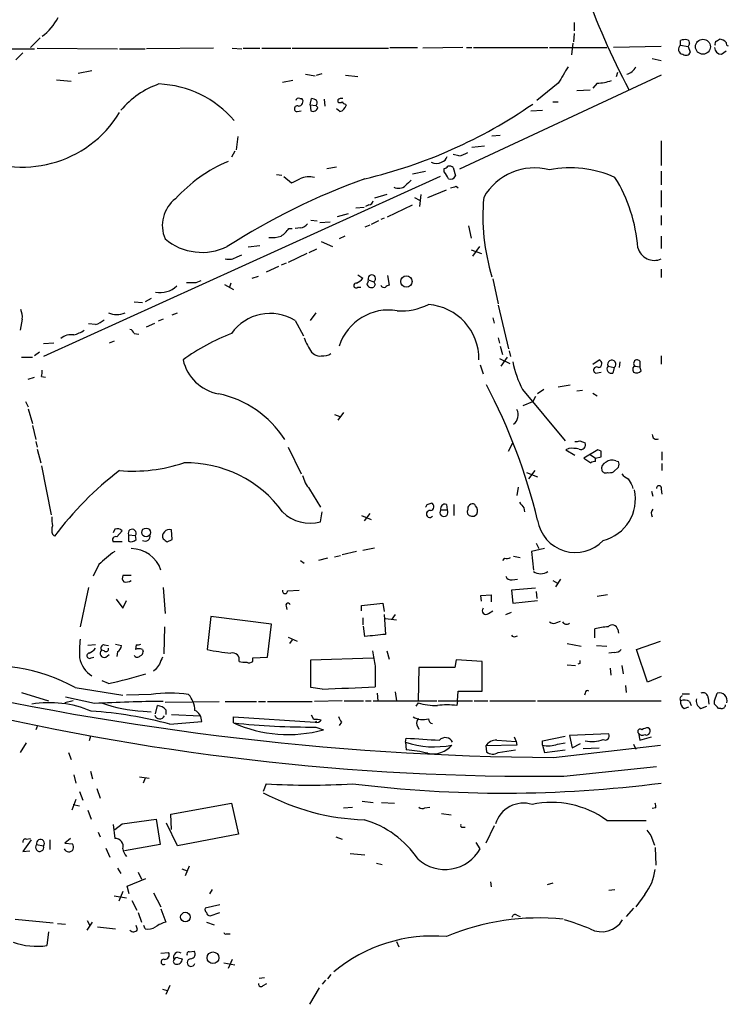
# Model space of a CAD drawing. Extents: x 7 to 1111, y 3 to 897.
# Drawn here: x 795 to 882, y 657 to 778 of the extents above; entities that cross this region are included whole.
import ezdxf

# ---------------------------------------------------------------- set-up
doc = ezdxf.new("R2010")
doc.units = 0
doc.header["$MEASUREMENT"] = 0
doc.layers.add('MAIN', color=5, linetype='CONTINUOUS')

msp = doc.modelspace()

# ---------------------------------------------------------------- linework, layer by layer
at = {"layer": 'MAIN'}
for p, q in [((862.838, 777.24), (862.838, 776.224)), ((797.3907, 775.3773), (796.2053, 774.192)), ((862.838, 775.8853), (862.7533, 774.8693)), ((797.052, 774.1073), (806.8733, 774.0227)), ((818.642, 774.1073), (810.4293, 774.0227)), ((820.928, 774.1073), (822.1133, 774.0227)), ((822.2827, 774.1073), (824.3147, 774.1073)), ((824.5687, 774.1073), (828.1247, 774.1073)), ((828.294, 774.1073), (840.0627, 774.1073)), ((840.232, 774.192), (843.6187, 774.192)), ((849.2067, 774.192), (844.296, 774.1073)), ((849.63, 774.192), (850.3073, 774.192)), ((850.4767, 774.192), (859.6207, 774.192)), ((859.79, 774.192), (866.8173, 774.192)), ((862.6687, 774.7), (862.4993, 773.2607)), ((873.506, 774.2767), (867.664, 774.192)), ((875.8767, 774.446), (875.8767, 775.0387)), ((875.8767, 774.446), (876.808, 774.2767)), ((876.9773, 774.6153), (876.808, 774.2767)), ((876.808, 774.2767), (877.062, 773.5993)), ((880.2793, 774.954), (880.618, 775.208)), ((788.162, 774.0227), (796.7133, 774.0227)), ((795.274, 773.5147), (794.4273, 772.668)), ((807.1273, 774.0227), (810.26, 774.0227)), ((872.4053, 772.8373), (873.506, 772.5833)), ((880.872, 773.3453), (881.4647, 773.7687)), ((803.7407, 771.3133), (802.0473, 770.9747)), ((829.9027, 770.89), (831.088, 770.7207)), ((831.2573, 770.8053), (831.9347, 770.9747)), ((834.8133, 770.8053), (836.3373, 770.636)), ((873.506, 770.8053), (848.7833, 759.2907)), ((868.0027, 770.636), (868.172, 771.144)), ((799.4227, 770.2127), (801.2007, 770.0433)), ((828.3787, 770.128), (827.1087, 769.874)), ((860.8907, 769.7893), (858.266, 767.6727)), ((865.632, 769.7893), (865.124, 769.1967)), ((864.7853, 768.9427), (863.1767, 768.858)), ((829.2253, 767.9267), (829.4793, 767.9267)), ((830.4953, 767.1647), (830.6647, 767.9267)), ((830.4953, 767.1647), (831.1727, 767.08)), ((830.4953, 767.1647), (830.58, 766.4027)), ((831.4267, 766.826), (831.1727, 767.08)), ((832.1887, 767.842), (832.2733, 766.9953)), ((833.882, 767.7573), (833.882, 767.5033)), ((834.8133, 767.2493), (834.898, 767.08)), ((860.2133, 767.5033), (860.8907, 767.5033)), ((828.8867, 766.318), (829.3947, 766.4027)), ((834.136, 766.318), (833.7127, 766.6567)), ((857.504, 766.4027), (858.9433, 766.4873)), ((821.6053, 763.27), (821.436, 761.6613)), ((852.7627, 763.3547), (853.7787, 763.4393)), ((851.8313, 762.0847), (850.3073, 761.9153)), ((873.506, 762.762), (873.506, 759.714)), ((821.2667, 761.492), (820.8433, 760.73)), ((848.6987, 760.8993), (848.0213, 761.0687)), ((846.4127, 758.3593), (797.814, 736.346)), ((826.3467, 758.6133), (827.024, 758.5287)), ((827.278, 758.3593), (828.2093, 757.5973)), ((832.5273, 759.3753), (833.7127, 759.5447)), ((843.026, 758.698), (844.6347, 759.0367)), ((846.9207, 758.952), (846.9207, 759.3753)), ((848.0213, 759.46), (848.2753, 758.444)), ((873.506, 759.0367), (873.506, 757.3433)), ((848.36, 757.174), (848.614, 757.0047)), ((839.8933, 756.158), (838.3693, 755.7347)), ((844.042, 756.158), (843.8727, 754.7187)), ((844.8887, 755.8193), (847.1747, 756.7507)), ((873.506, 756.666), (873.506, 754.634)), ((837.692, 754.888), (837.2687, 754.7187)), ((839.978, 753.4487), (843.026, 754.888)), ((843.28, 755.8193), (843.8727, 755.4807)), ((835.152, 753.7873), (833.7973, 753.4487)), ((836.0833, 754.5493), (837.0993, 754.634)), ((873.506, 753.618), (873.506, 752.4327)), ((830.58, 753.0253), (831.342, 752.9407)), ((832.9507, 752.7713), (831.6807, 752.6867)), ((837.7767, 752.4327), (837.184, 752.1787)), ((838.8773, 752.9407), (837.946, 752.5173)), ((839.5547, 753.2793), (839.1313, 753.11)), ((849.884, 752.348), (850.2227, 750.824)), ((827.8707, 752.0093), (828.294, 752.0093)), ((829.31, 752.094), (828.6327, 752.0093)), ((831.85, 750.4007), (833.2047, 749.808)), ((834.7287, 751.078), (834.0513, 750.7393)), ((873.506, 751.078), (873.506, 749.554)), ((821.5207, 748.538), (822.1133, 748.792)), ((824.3147, 749.8927), (822.8753, 749.7233)), ((830.072, 748.9613), (827.786, 747.8607)), ((831.2573, 749.4693), (830.326, 749.046)), ((850.2227, 749.3847), (851.4927, 748.9613)), ((851.2387, 749.808), (850.392, 748.6227)), ((827.532, 747.776), (826.9393, 747.522)), ((826.6007, 747.3527), (825.0767, 746.6753)), ((836.3373, 746.3367), (836.93, 745.9133)), ((873.506, 747.014), (873.506, 745.998)), ((816.5253, 745.4053), (817.118, 745.6593)), ((819.9967, 745.1513), (821.0973, 744.5587)), ((820.7587, 745.3207), (820.5893, 744.8127)), ((823.3833, 745.9133), (824.1453, 746.1673)), ((837.6073, 745.744), (838.2847, 745.49)), ((838.454, 745.1513), (838.2847, 744.8127)), ((839.978, 746.252), (840.1473, 745.0667)), ((852.8473, 745.8287), (853.5247, 742.7807)), ((836.3373, 744.8127), (836.676, 744.8127)), ((808.9053, 743.0347), (809.9213, 742.95)), ((811.022, 743.458), (810.26, 743.0347)), ((813.562, 741.426), (814.2393, 741.68)), ((831.1727, 741.68), (830.4953, 740.7487)), ((853.5247, 742.6113), (854.7947, 737.2773)), ((795.1893, 740.918), (794.9353, 739.5633)), ((804.164, 740.2407), (803.3173, 740.3253)), ((810.4293, 739.9867), (811.4453, 740.41)), ((812.4613, 740.918), (811.8687, 740.664)), ((828.6327, 740.7487), (829.6487, 738.886)), ((852.8473, 741.0873), (853.0167, 740.41)), ((808.9053, 739.14), (809.498, 739.0553)), ((799.084, 737.9547), (797.814, 737.87)), ((806.45, 738.2087), (805.8573, 737.9547)), ((853.5247, 738.632), (853.694, 737.9547)), ((797.306, 736.854), (796.7133, 736.4307)), ((830.6647, 736.854), (831.0033, 736.6)), ((853.7787, 737.616), (854.0327, 736.6)), ((854.8793, 737.0233), (855.0487, 736.346)), ((795.1047, 736.2613), (796.4593, 736.2613)), ((853.694, 736.092), (854.964, 735.4993)), ((854.6253, 736.2613), (853.8633, 735.1607)), ((865.124, 735.4147), (865.886, 735.9227)), ((868.426, 735.6687), (868.3413, 734.9913)), ((870.8813, 735.7533), (870.8813, 735.076)), ((873.506, 736.4307), (873.506, 735.4147)), ((851.3233, 735.33), (851.662, 734.2293)), ((865.4627, 734.314), (866.14, 734.3987)), ((866.9867, 735.1607), (867.7487, 734.9913)), ((867.7487, 734.9913), (867.5793, 734.314)), ((870.0347, 734.6527), (870.1193, 734.3987)), ((870.2887, 735.1607), (870.8813, 735.076)), ((871.0507, 734.568), (870.8813, 735.076)), ((795.9513, 733.552), (796.7133, 733.806)), ((797.56, 733.8907), (798.068, 733.806)), ((856.488, 732.282), (861.7373, 726.0167)), ((859.1127, 732.282), (858.3507, 731.774)), ((860.8907, 732.6207), (862.33, 732.8747)), ((863.1767, 732.1127), (863.854, 732.1973)), ((865.124, 731.8587), (865.632, 731.52)), ((795.6127, 730.8427), (795.9513, 730.1653)), ((856.5727, 730.3347), (857.758, 730.8427)), ((858.0967, 731.4353), (857.758, 730.8427)), ((795.9513, 729.9113), (796.4593, 728.1333)), ((834.5593, 729.488), (833.882, 728.5567)), ((833.4587, 729.234), (834.136, 728.98)), ((796.4593, 727.8793), (796.8827, 726.186)), ((796.8827, 725.932), (797.052, 725.2547)), ((863.5153, 726.0167), (864.1927, 725.7627)), ((797.052, 725.0007), (797.4753, 723.3073)), ((827.786, 725.2547), (829.3947, 721.9527)), ((854.7947, 724.7467), (855.3027, 725.7627)), ((862.1607, 725.0853), (861.822, 724.916)), ((861.822, 724.916), (862.9227, 724.2387)), ((865.7167, 724.916), (864.0233, 723.9)), ((866.14, 724.7467), (865.7167, 724.916)), ((873.5907, 724.662), (873.5907, 723.646)), ((864.0233, 723.9), (864.87, 723.3073)), ((864.7853, 724.3233), (865.4627, 723.9)), ((865.4627, 723.9), (866.14, 724.0693)), ((865.4627, 723.4767), (865.4627, 723.9)), ((867.918, 723.5613), (868.2567, 723.4767)), ((797.56, 722.9687), (798.7453, 716.9573)), ((858.012, 722.376), (857.25, 721.36)), ((868.2567, 722.7993), (867.664, 722.2067)), ((873.5907, 723.2227), (873.5907, 722.376)), ((856.996, 722.122), (858.3507, 721.614)), ((830.4107, 720.09), (831.7653, 717.8887)), ((855.98, 720.344), (855.8107, 719.328)), ((869.95, 720.5133), (870.0347, 720.1747)), ((872.3207, 719.836), (872.49, 719.2433)), ((873.506, 720.09), (873.5907, 719.4973)), ((844.804, 718.2273), (845.312, 718.3967)), ((846.4973, 717.55), (847.2593, 717.55)), ((847.1747, 718.2273), (847.2593, 717.55)), ((848.106, 718.2273), (848.106, 716.8727)), ((850.7307, 718.058), (850.646, 718.2273)), ((856.6573, 717.804), (856.742, 717.296)), ((831.7653, 716.1107), (831.9347, 717.296)), ((836.7607, 716.8727), (837.946, 716.3647)), ((837.7767, 717.1267), (837.0993, 716.1953)), ((850.5613, 716.788), (850.9, 717.042)), ((806.5347, 715.1793), (806.3653, 714.756)), ((806.7887, 714.248), (807.466, 715.01)), ((813.562, 713.9093), (813.4773, 715.0947)), ((798.9147, 714.5867), (799.1687, 714.3327)), ((808.228, 714.502), (808.228, 713.74)), ((808.228, 714.502), (809.0747, 714.4173)), ((809.1593, 713.9093), (809.0747, 714.4173)), ((812.9693, 713.6553), (813.562, 713.9093)), ((807.466, 713.6553), (806.3653, 713.6553)), ((836.93, 712.6393), (838.3693, 712.8933)), ((859.1973, 712.8087), (857.5887, 712.47)), ((858.1813, 713.486), (858.52, 712.8087)), ((829.31, 711.3693), (829.7333, 711.0307)), ((832.612, 711.6233), (831.5113, 711.3693)), ((833.4587, 711.7927), (834.2207, 711.962)), ((836.168, 712.47), (834.39, 712.0467)), ((854.2867, 711.6233), (854.0327, 711.3693)), ((855.3873, 711.8773), (856.234, 711.708)), ((857.5887, 712.47), (857.8427, 710.184)), ((804.5873, 710.8613), (803.91, 709.422)), ((808.5667, 709.5067), (807.5507, 709.5067)), ((855.218, 708.9987), (855.8953, 709.0833)), ((861.1447, 709.0833), (860.552, 708.152)), ((803.3173, 708.0673), (802.3013, 703.2413)), ((812.4613, 708.0673), (812.7153, 704.85)), ((827.7013, 707.644), (829.1407, 707.7287)), ((858.0967, 707.9827), (855.1333, 707.7287)), ((855.1333, 707.7287), (855.3027, 706.12)), ((860.2133, 708.914), (860.806, 708.5753)), ((806.704, 706.628), (807.5507, 705.5273)), ((851.408, 707.0513), (852.678, 707.136)), ((851.4927, 706.374), (851.408, 707.0513)), ((852.678, 707.136), (852.678, 706.2893)), ((858.1813, 707.5593), (858.266, 706.7127)), ((866.902, 707.136), (865.632, 706.9667)), ((807.5507, 705.5273), (807.974, 706.4587)), ((827.532, 705.7813), (827.6167, 705.358)), ((836.7607, 705.866), (839.3853, 706.12)), ((836.7607, 705.1887), (836.7607, 705.866)), ((839.3853, 706.12), (839.5547, 705.104)), ((855.3027, 706.12), (858.3507, 706.4587)), ((818.3033, 704.5113), (817.88, 700.4473)), ((825.754, 703.58), (818.3033, 704.5113)), ((836.93, 704.342), (836.93, 703.4953)), ((839.5547, 704.7653), (839.724, 702.31)), ((839.724, 704.2573), (841.0787, 704.088)), ((840.9093, 704.7653), (840.486, 704.1727)), ((852.3393, 704.85), (852.8473, 705.1887)), ((854.456, 704.7653), (855.1333, 705.0193)), ((812.6307, 703.2413), (812.546, 699.9393)), ((825.246, 699.516), (825.754, 703.58)), ((837.184, 702.056), (837.0147, 703.326)), ((860.7213, 703.7493), (861.1447, 703.9187)), ((865.378, 701.8867), (865.378, 702.9873)), ((868.172, 702.9027), (868.2567, 702.4793)), ((827.786, 701.9713), (828.8867, 701.4633)), ((855.6413, 702.056), (855.8953, 702.1407)), ((804.164, 701.04), (803.2327, 700.9553)), ((805.2647, 701.04), (805.7727, 700.9553)), ((806.6193, 701.1247), (807.3813, 700.9553)), ((809.1593, 701.04), (809.0747, 700.4473)), ((828.294, 701.6327), (827.9553, 701.2093)), ((861.9913, 701.2093), (863.6847, 700.8707)), ((865.5473, 700.9553), (866.8173, 700.8707)), ((870.458, 700.4473), (873.4213, 701.4633)), ((803.656, 699.4313), (803.9947, 699.516)), ((805.2647, 700.278), (804.926, 700.3627)), ((805.434, 699.516), (805.8573, 699.8547)), ((806.8733, 700.1933), (806.7887, 699.6007)), ((809.9213, 700.4473), (810.006, 700.1933)), ((823.468, 699.4313), (825.246, 699.516)), ((823.468, 699.008), (823.468, 699.4313)), ((830.58, 699.1773), (838.2, 699.4313)), ((839.8933, 700.278), (840.1473, 699.262)), ((867.7487, 700.1087), (867.0713, 700.024)), ((871.8127, 696.468), (870.458, 700.4473)), ((830.58, 695.7907), (830.58, 699.1773)), ((838.454, 698.4153), (838.454, 695.8753)), ((843.788, 698.246), (843.7033, 694.0973)), ((848.1907, 698.246), (843.788, 698.246)), ((848.36, 699.1773), (848.1907, 698.246)), ((851.5773, 699.008), (848.36, 699.1773)), ((851.5773, 695.3673), (851.5773, 699.008)), ((861.9913, 698.5847), (863.0073, 698.5)), ((863.5153, 698.754), (863.2613, 698.6693)), ((867.2407, 698.1613), (867.3253, 697.3147)), ((868.68, 698.5), (868.8493, 697.484)), ((811.53, 697.992), (811.276, 697.8227)), ((873.506, 697.1453), (871.8127, 696.468)), ((801.7087, 695.7907), (807.5507, 694.8593)), ((805.7727, 696.2987), (805.0107, 696.6373)), ((831.9347, 695.6213), (830.58, 695.7907)), ((869.1033, 696.0447), (869.188, 695.198)), ((795.1047, 695.198), (798.4067, 694.182)), ((804.0793, 693.8433), (800.5233, 694.6053)), ((811.022, 694.944), (807.974, 694.8593)), ((838.708, 695.1133), (838.7927, 694.182)), ((840.9093, 695.2827), (841.0787, 694.182)), ((848.5293, 694.182), (848.614, 695.3673)), ((848.614, 695.3673), (851.5773, 695.3673)), ((864.1927, 695.1133), (864.108, 694.8593)), ((876.046, 695.0287), (876.9773, 695.0287)), ((879.2633, 694.5207), (879.348, 693.7587)), ((880.0253, 694.182), (880.364, 695.1133)), ((801.4547, 694.182), (800.4387, 693.928)), ((811.53, 692.5733), (811.784, 693.5893)), ((812.7153, 694.0127), (819.3193, 694.0973)), ((820.0813, 694.0973), (823.8913, 694.0973)), ((824.1453, 694.0973), (824.992, 694.0973)), ((825.246, 694.0973), (830.7493, 694.0973)), ((834.39, 694.182), (831.0033, 694.0973)), ((834.644, 694.182), (837.0147, 694.182)), ((837.2687, 694.182), (837.946, 694.182)), ((838.2, 694.182), (845.9893, 694.182)), ((843.7033, 693.928), (843.4493, 693.5047)), ((846.1587, 694.182), (850.392, 694.182)), ((848.5293, 694.182), (848.4447, 693.5893)), ((850.5613, 694.182), (852.2547, 694.182)), ((852.5087, 694.182), (858.0967, 694.182)), ((858.3507, 694.182), (873.506, 694.182)), ((876.3, 693.2507), (876.8927, 693.42)), ((876.9773, 694.0973), (877.1467, 693.5893)), ((878.332, 693.2507), (879.094, 693.5047)), ((880.0253, 693.7587), (880.0253, 694.182)), ((810.006, 692.912), (811.022, 692.8273)), ((812.8, 693.0813), (812.8, 692.4887)), ((813.4773, 692.4887), (817.0333, 692.3193)), ((821.0973, 691.4727), (821.0973, 692.2347)), ((821.0973, 692.2347), (831.088, 691.5573)), ((830.9187, 691.896), (830.6647, 692.404)), ((880.7873, 693.2507), (880.5333, 693.2507)), ((797.052, 691.0493), (796.8827, 690.626)), ((813.308, 691.3033), (817.2027, 691.642)), ((831.2573, 691.642), (831.088, 691.5573)), ((831.1727, 690.9647), (832.104, 690.626)), ((834.3053, 691.5573), (834.0513, 691.134)), ((843.534, 691.2187), (843.788, 690.7107)), ((803.5713, 689.864), (803.402, 689.2713)), ((855.472, 689.7793), (855.726, 689.1867)), ((858.9433, 689.2713), (861.7373, 689.864)), ((867.0713, 690.118), (862.2453, 689.9487)), ((862.2453, 689.9487), (862.584, 688.4247)), ((870.712, 690.2027), (870.8813, 689.356)), ((870.8813, 689.356), (872.3207, 689.7793)), ((795.6973, 689.0173), (794.9353, 687.832)), ((842.1793, 689.102), (842.264, 689.61)), ((842.1793, 689.102), (842.264, 688.1707)), ((855.8107, 688.7633), (852.0007, 688.6787)), ((852.0007, 688.6787), (852.0853, 687.9167)), ((853.3553, 689.356), (855.726, 689.1867)), ((855.726, 689.1867), (855.8107, 688.7633)), ((858.9433, 688.7633), (858.9433, 689.2713)), ((858.9433, 688.7633), (859.1973, 687.832)), ((860.298, 687.2393), (873.4213, 688.7633)), ((860.806, 688.848), (861.7373, 689.0173)), ((862.584, 688.4247), (863.6, 688.9327)), ((870.1193, 688.848), (870.3733, 688.2553)), ((800.862, 687.832), (801.2007, 686.9853)), ((853.5247, 687.832), (855.6413, 688.1707)), ((859.1973, 687.832), (861.7373, 688.1707)), ((863.9387, 688.34), (865.886, 688.4247)), ((861.568, 684.9533), (872.9133, 686.1387)), ((801.5393, 685.1227), (801.7933, 684.1067)), ((803.5713, 685.546), (803.8253, 684.6147)), ((809.5827, 684.8687), (810.768, 684.6993)), ((810.26, 684.6993), (810.006, 684.1067)), ((825.0767, 684.022), (824.738, 683.0907)), ((802.2167, 683.0907), (802.64, 681.99)), ((804.3333, 683.4293), (804.7567, 682.244)), ((801.7933, 682.0747), (801.2853, 680.8047)), ((801.4547, 681.482), (802.2167, 681.3127)), ((813.3927, 680.2967), (820.8433, 681.6513)), ((820.8433, 681.6513), (821.69, 677.8413)), ((836.8453, 681.9053), (838.2, 681.736)), ((839.216, 681.736), (840.8247, 681.6513)), ((803.2327, 680.8047), (803.656, 679.704)), ((813.4773, 678.434), (813.3927, 680.2967)), ((834.5593, 681.0587), (835.66, 681.1433)), ((844.55, 681.0587), (845.1427, 681.1433)), ((846.582, 680.3813), (847.7673, 680.212)), ((872.8287, 681.0587), (872.4053, 680.974)), ((806.3653, 679.0267), (806.5347, 677.3333)), ((806.5347, 678.434), (807.466, 679.1113)), ((807.466, 679.1113), (811.6147, 679.704)), ((811.6147, 679.704), (812.1227, 676.5713)), ((814.2393, 676.402), (812.8847, 679.196)), ((853.0167, 678.8573), (852.0007, 676.7407)), ((866.8173, 679.5347), (871.6433, 679.5347)), ((804.5027, 678.0953), (804.7567, 677.5027)), ((821.69, 677.8413), (814.2393, 676.402)), ((849.122, 678.688), (849.4607, 678.688)), ((872.236, 677.672), (872.6593, 676.4867)), ((796.29, 677.164), (795.274, 675.7247)), ((795.6973, 677.2487), (796.2053, 677.3333)), ((796.9673, 676.5713), (797.814, 676.402)), ((798.576, 677.164), (798.576, 675.9787)), ((801.116, 677.3333), (800.4387, 676.7407)), ((800.4387, 676.7407), (801.37, 676.656)), ((812.1227, 676.5713), (807.72, 675.8093)), ((833.628, 677.5027), (834.39, 677.2487)), ((851.3233, 676.0633), (850.8153, 676.8253)), ((795.274, 675.7247), (796.1207, 675.8093)), ((805.434, 676.148), (805.942, 675.0473)), ((835.406, 675.4707), (837.184, 675.3013)), ((872.744, 676.2327), (872.8287, 674.0313)), ((838.6233, 674.2853), (839.3007, 674.116)), ((806.8733, 673.6927), (807.2967, 673.0153)), ((809.4133, 673.1847), (809.8367, 672.338)), ((814.7473, 673.608), (815.4247, 673.354)), ((815.6787, 673.9467), (815.1707, 672.7613)), ((808.0587, 671.4913), (810.3447, 672.4227)), ((852.5933, 671.9993), (852.678, 671.4067)), ((860.2133, 671.83), (859.536, 671.6607)), ((807.5507, 670.814), (807.0427, 669.6287)), ((808.3127, 670.56), (808.0587, 671.4913)), ((811.276, 670.6447), (812.2073, 668.9513)), ((818.4727, 671.068), (818.134, 670.56)), ((867.0713, 670.9833), (867.8333, 671.068)), ((871.474, 670.4753), (870.3733, 668.9513)), ((806.45, 670.306), (807.974, 670.052)), ((808.6513, 669.7133), (809.244, 668.528)), ((819.404, 669.2053), (817.626, 668.782)), ((809.4133, 668.274), (809.8367, 667.0887)), ((812.2073, 668.6973), (812.8, 667.0887)), ((818.2187, 667.8507), (819.404, 668.274)), ((855.8107, 667.9353), (856.234, 667.766)), ((870.1193, 668.782), (869.188, 667.766)), ((794.3427, 667.4273), (798.9993, 667.004)), ((799.5073, 666.9193), (800.5233, 666.8347)), ((803.148, 667.258), (803.4867, 666.6653)), ((803.148, 666.0727), (803.8253, 667.0887)), ((817.7953, 667.0887), (818.7267, 666.75)), ((798.4067, 665.9033), (798.2373, 664.21)), ((804.418, 666.496), (806.6193, 666.242)), ((809.3287, 666.1573), (809.1593, 666.6653)), ((810.26, 666.242), (810.0907, 666.6653)), ((820.2507, 665.6493), (820.674, 665.6493)), ((841.0787, 664.718), (841.3327, 664.0407)), ((812.2073, 663.2787), (813.1387, 663.3633)), ((815.6787, 663.448), (816.2713, 663.5327)), ((814.324, 662.686), (814.832, 662.6013)), ((819.912, 662.0933), (821.2667, 661.8393)), ((820.928, 662.5167), (820.42, 661.416)), ((824.23, 660.2307), (824.9073, 660.3153)), ((824.738, 659.2993), (825.1613, 659.5533)), ((832.358, 659.9767), (831.9347, 659.4687)), ((833.0353, 660.654), (832.612, 660.146)), ((812.3767, 658.876), (812.9693, 658.7067)), ((813.308, 659.2993), (812.8, 658.1987)), ((831.596, 659.0453), (830.4107, 657.0133))]:
    msp.add_line(p, q, dxfattribs=at)
for centre, radius in [((878.609, 774.2682), 0.9191), ((842.2718, 745.5201), 0.6951), ((810.3836, 714.7945), 0.5389), ((815.198, 667.6961), 0.5874), ((818.5739, 662.7074), 0.7176)]:
    msp.add_circle(centre, radius, dxfattribs=at)
for centre, radius, start, end in [((952.7437, 813.0495), 94.1436, 199.542429, 207.879059), ((793.8928, 780.7151), 6.3866, 305.977048, 333.171758), ((876.2002, 773.941), 0.5997, 122.643383, 263.345417), ((876.4269, 773.5569), 1.5806, 82.299482, 110.370222), ((876.5287, 774.6831), 0.4537, 351.405541, 75.969882), ((880.8931, 774.2131), 0.8681, 181.392836, 268.607164), ((880.4488, 774.6153), 0.3787, 116.585347, 206.551521), ((880.4761, 773.8657), 1.3498, 42.910454, 83.965443), ((881.7731, 774.6818), 0.3251, 161.548332, 260.366724), ((876.5011, 773.8216), 0.6033, 232.129181, 338.380224), ((1369.4938, 474.4742), 588.1225, 149.6296747, 149.8588528), ((868.9351, 772.4049), 1.5521, 282.563243, 337.913423), ((815.4848, 759.6151), 10.6898, 109.290754, 139.993561), ((811.3947, 756.8224), 12.8944, 40.620814, 87.517106), ((865.2878, 776.4324), 6.652, 272.966023, 288.604367), ((828.9036, 766.6736), 0.356, 64.651527, 267.279048), ((829.0701, 767.6021), 0.3598, 64.446281, 168.683821), ((829.0449, 767.5622), 0.5671, 271.121718, 39.999622), ((830.8179, 766.9852), 0.6292, 247.784305, 345.345417), ((830.6053, 766.9697), 0.9588, 47.155503, 86.448267), ((830.9456, 767.4148), 0.4046, 304.14965, 39.604292), ((834.3476, 767.2498), 0.6887, 79.365525, 132.534466), ((834.136, 767.8423), 0.4236, 233.157154, 306.842846), ((833.7971, 767.4189), 1.1519, 287.110409, 342.889591), ((834.856, 767.8002), 0.5525, 212.502209, 265.567893), ((823.2633, 817.1447), 60.6583, 283.267254, 304.657667), ((795.2909, 773.3485), 13.8104, 240.549362, 328.988715), ((846.2856, 761.1109), 1.0178, 286.932197, 343.080214), ((848.1192, 764.0477), 3.2013, 280.42923, 301.655927), ((827.634, 743.2547), 18.4372, 113.033779, 137.755305), ((845.947, 761.1955), 1.2341, 239.033059, 300.966941), ((846.878, 759.9262), 0.5526, 274.432108, 327.497791), ((847.5134, 758.8675), 0.7804, 49.396316, 102.536771), ((635.5401, 631.5529), 246.8042, 30.848146, 31.077372), ((847.6826, 758.698), 0.6448, 246.810744, 336.802576), ((857.9947, 752.2251), 7.208, 75.577599, 150.090073), ((862.291, 745.6071), 13.827, 66.369768, 100.420928), ((865.6566, 679.0328), 84.0425, 109.803046, 122.633697), ((701.7273, 1011.8312), 283.9588, 296.45046, 296.679661), ((830.3946, 755.2483), 3.087, 78.627824, 112.258081), ((841.3443, 758.1538), 1.2241, 240.4171, 313.010466), ((1011.8304, 588.26), 239.462, 134.881179, 135.110379), ((805.6919, 926.4319), 174.5532, 283.919694, 284.148853), ((851.5998, 748.2527), 19.0779, 4.166178, 31.689744), ((816.4525, 752.3924), 4.0865, 127.139101, 203.861556), ((837.6075, 755.4805), 0.5985, 278.116564, 351.883436), ((876.8592, 753.5184), 25.2177, 174.764966, 197.149184), ((829.2252, 753.195), 1.1042, 274.404277, 327.518859), ((824.8645, 754.0844), 3.6528, 304.610633, 325.383712), ((817.2363, 756.0914), 7.0061, 229.811713, 296.252714), ((825.7964, 754.4222), 3.5341, 263.809481, 288.868164), ((872.661, 750.2243), 2.1163, 196.063653, 293.533109), ((820.5046, 750.0905), 1.8554, 256.812349, 303.204456), ((838.0448, 745.8804), 0.4583, 301.57064, 197.315987), ((815.9327, 1041.7049), 296.3002, 269.885389, 270.114592), ((836.1257, 745.0244), 0.2993, 81.875312, 314.986465), ((835.364, 747.1407), 1.9897, 293.83384, 321.91135), ((837.1418, 745.6169), 0.4825, 307.869776, 15.271781), ((838.0468, 745.3952), 0.6292, 194.654583, 292.215695), ((923.0743, 787.6606), 94.6976, 206.443722, 206.672824), ((812.119, 747.0926), 2.9324, 258.412634, 313.965105), ((839.5546, 745.236), 0.4559, 201.799076, 291.810744), ((840.19, 744.5158), 0.5526, 94.432107, 147.497791), ((841.6177, 749.5681), 7.6476, 266.593636, 296.025944), ((844.5007, 736.0581), 6.6547, 358.834146, 85.927572), ((793.3263, 741.2566), 1.8935, 349.698943, 26.560992), ((806.7887, 744.1145), 2.638, 247.347556, 292.652444), ((825.5925, 735.8069), 5.8021, 58.400132, 144.937921), ((840.0888, 735.6877), 6.338, 80.239404, 162.287185), ((803.1129, 743.5116), 3.4356, 287.81475, 308.779095), ((800.3416, 743.1946), 4.3904, 285.83085, 304.198608), ((808.3128, 739.0555), 0.5985, 8.116564, 81.883436), ((829.6327, 715.8817), 24.8637, 110.701769, 126.289641), ((801.1788, 737.0728), 1.9318, 79.244976, 130.24646), ((837.9836, 741.8209), 8.8451, 201.132478, 214.162394), ((832.1021, 738.1469), 1.7346, 261.643341, 302.546686), ((820.2175, 737.1184), 5.434, 192.71145, 259.580098), ((831.5959, 737.362), 0.9653, 232.12814, 285.261365), ((869.9087, 738.8798), 14.9548, 192.399112, 206.179364), ((865.7505, 735.4655), 0.4769, 276.11465, 73.491799), ((867.4377, 735.3908), 0.5063, 307.899798, 207.030655), ((870.5426, 735.4994), 0.4233, 36.856362, 233.143638), ((796.0765, 734.4413), 1.5824, 339.637627, 7.677432), ((865.5858, 734.6758), 0.3821, 55.665252, 251.209476), ((867.3837, 734.8078), 0.5311, 138.365565, 291.609102), ((870.3591, 734.808), 0.3597, 101.288063, 205.581835), ((870.4736, 735.0963), 0.7824, 243.074706, 317.527791), ((788.0828, 699.2302), 72.3068, 13.638668, 27.729773), ((816.6945, 719.3739), 12.6576, 32.559965, 78.422947), ((854.6234, 729.17), 1.3568, 304.26515, 28.947143), ((863.0495, 727.1605), 1.235, 264.107066, 292.158071), ((872.9218, 726.7279), 0.519, 174.38278, 298.234203), ((862.4994, 720.5952), 4.5029, 78.063699, 94.313801), ((863.6565, 725.5369), 0.5818, 247.16348, 22.83652), ((696.79, 724.408), 169.3503, 359.885409, 0.114591), ((865.4768, 722.3058), 1.171, 90.689924, 121.211302), ((867.4523, 722.5878), 1.0791, 64.43462, 131.822252), ((867.621, 723.138), 0.7203, 331.951376, 28.048624), ((831.3426, 690.4566), 40.0653, 127.18537, 143.421064), ((808.803, 741.9602), 19.6558, 265.109463, 288.381485), ((815.3517, 708.8146), 14.4969, 35.80636, 91.38501), ((867.0007, 722.623), 0.8144, 109.213678, 197.656219), ((866.6903, 722.5875), 0.5114, 204.430046, 294.455082), ((867.1138, 723.6869), 1.5791, 262.29219, 290.390429), ((833.4593, 722.6727), 3.9955, 192.861661, 220.270462), ((870.2454, 723.1791), 1.9886, 218.076638, 246.171495), ((1081.3892, 847.9476), 246.8725, 210.848186, 211.077349), ((865.1581, 718.8512), 5.1762, 283.813686, 12.88311), ((873.2202, 720.2064), 0.3085, 337.840023, 185.897224), ((760.0594, 760.388), 94.6529, 333.320357, 333.549513), ((845.151, 717.0504), 0.4219, 79.579748, 321.535342), ((845.1765, 717.9395), 0.4769, 276.11465, 73.491799), ((846.8783, 717.2336), 0.4952, 140.292193, 39.707807), ((846.9968, 717.7278), 0.5302, 70.39633, 199.59349), ((850.2226, 717.296), 0.4937, 149.034253, 239.044206), ((850.392, 717.6769), 0.6062, 65.2275, 192.084854), ((850.1901, 717.4458), 0.8167, 330.36824, 48.554055), ((1025.7202, 845.1365), 211.6503, 216.756638, 216.985832), ((873.0172, 717.1172), 0.7387, 135.531974, 214.075117), ((802.1738, 716.4071), 3.3569, 174.937847, 193.864449), ((830.459, 720.7184), 4.7893, 225.60993, 285.82823), ((850.3919, 717.7179), 0.9452, 243.402419, 280.324365), ((862.9739, 717.023), 4.6825, 189.130004, 316.919414), ((800.3958, 715.0947), 1.5658, 161.068631, 198.931369), ((806.8734, 714.3966), 0.8529, 45.988088, 113.39972), ((808.6749, 714.6948), 0.4867, 325.235599, 203.336161), ((813.2233, 714.3099), 0.8249, 72.06586, 202.517279), ((806.6363, 713.9093), 0.3714, 65.774365, 223.145356), ((808.5823, 714.4374), 0.7822, 243.068072, 317.533651), ((810.2586, 714.3399), 0.6158, 236.787343, 15.261647), ((897.3979, 840.8361), 152.6537, 236.192759, 236.421922), ((808.5446, 708.9409), 3.8679, 18.746926, 89.672625), ((816.9431, 697.8872), 17.9163, 125.517157, 133.601694), ((854.4981, 713.1915), 1.5824, 262.322568, 290.362373), ((808.0829, 709.1801), 0.6244, 148.463431, 224.208421), ((855.0587, 709.6095), 0.6312, 197.280921, 284.617437), ((858.7317, 711.2706), 1.5387, 234.706891, 305.293109), ((807.8893, 709.9941), 1.275, 258.508513, 302.094463), ((827.3944, 707.6122), 0.3085, 157.81582, 5.915695), ((827.786, 705.866), 0.2678, 18.441716, 198.441716), ((852.043, 705.231), 0.4827, 142.12814, 307.87186), ((860.3254, 704.5589), 0.9012, 233.550995, 296.058953), ((861.9066, 704.1726), 0.6104, 213.690068, 303.697877), ((867.2449, 696.3845), 6.8617, 92.156514, 105.787915), ((867.492, 702.7664), 0.6934, 11.334236, 136.776406), ((818.2491, 699.9825), 16.0419, 173.791782, 181.969075), ((901.9535, 67.1885), 638.1629, 95.5960052, 95.82519), ((855.472, 702.3949), 0.3788, 206.598874, 296.54476), ((802.5986, 701.8431), 1.9886, 293.828505, 321.923362), ((805.2646, 700.6167), 0.4233, 89.986464, 216.875312), ((805.4764, 700.5108), 0.3147, 227.717737, 19.667298), ((806.4267, 701.0413), 0.9585, 297.773576, 354.852115), ((809.498, 699.6014), 0.9459, 63.415987, 116.584013), ((809.3288, 701.9703), 0.9456, 259.674018, 296.58673), ((805.5658, 700.1217), 3.4195, 191.648066, 237.741878), ((803.4632, 699.6994), 0.3303, 100.677194, 305.721221), ((805.2457, 699.9788), 0.4996, 129.786482, 292.139993), ((809.3105, 699.9455), 0.4416, 203.418375, 323.898222), ((809.5573, 700.1256), 0.4538, 284.027058, 8.580088), ((1023.9123, 614.4057), 228.0155, 158.082856, 158.312006), ((823.5411, 728.9461), 29.0556, 258.764822, 264.504871), ((820.9824, 699.2317), 0.8233, 344.233369, 105.766631), ((1303.9791, 784.0252), 473.3315, 190.191074, 190.420247), ((867.8455, 701.0945), 0.9905, 264.391856, 319.200438), ((791.0407, 676.1716), 22.3319, 61.464606, 100.043768), ((981.1249, 571.3188), 211.6803, 143.014185, 143.243346), ((822.4523, 701.2966), 2.3868, 253.507232, 276.101609), ((823.0326, 699.4554), 0.6243, 238.458631, 314.22122), ((948.1652, 698.9233), 84.6501, 179.885341, 180.114592), ((862.5631, 1039.8049), 352.5729, 256.264588, 269.631902), ((796.553, 741.2717), 45.9083, 281.585414, 287.48273), ((797.5698, 1661.44), 966.4299, 272.0377877, 272.424585), ((813.308, 680.5986), 14.5264, 80.945804, 99.054196), ((813.3377, 692.9383), 3.0189, 1.108457, 41.634958), ((864.4466, 695.1698), 0.2602, 49.379598, 192.545532), ((876.1636, 694.4206), 0.3732, 108.371821, 219.748558), ((878.6002, 694.5066), 0.6633, 1.21814, 113.848478), ((880.618, 694.182), 0.9653, 344.744361, 105.255639), ((858.2262, 989.4112), 304.4762, 256.106112, 270.628866), ((798.5666, 680.8769), 13.067, 67.077483, 99.656665), ((813.4272, 523.7913), 170.3087, 90.324953, 93.14643), ((810.7397, 709.7883), 16.8923, 249.869248, 267.510624), ((811.6587, 692.0688), 1.5257, 41.577715, 85.289065), ((845.9368, 701.0949), 7.5069, 252.690824, 271.047232), ((847.2593, 685.3765), 8.2979, 81.786896, 98.212421), ((876.7091, 693.9985), 0.8524, 167.56816, 241.318192), ((876.3423, 693.0394), 1.2338, 59.02589, 112.170487), ((878.8187, 694.1608), 1.0321, 164.535025, 241.86318), ((753.2543, 566.4797), 179.6408, 44.885431, 45.114569), ((880.9249, 693.6846), 0.4552, 252.404942, 358.665732), ((800.4672, 644.0197), 48.9962, 74.806624, 86.268403), ((812.0548, 692.5965), 0.6392, 197.527818, 334.296927), ((815.7238, 691.6597), 1.479, 359.314297, 64.69289), ((1003.4859, 776.5459), 189.3281, 206.443679, 206.672862), ((844.2959, 693.9698), 2.1013, 235.664071, 288.806585), ((830.7476, 782.7018), 91.7381, 263.961654, 270.265501), ((827.7809, 706.3921), 16.3481, 245.868552, 285.333748), ((831.0884, 688.5992), 3.3012, 76.661291, 92.946651), ((831.2573, 692.3194), 0.7807, 257.475173, 319.394725), ((844.1691, 691.4303), 0.6695, 124.698943, 198.426829), ((845.5609, 691.9703), 0.5877, 178.986021, 262.215954), ((871.9822, 689.3554), 1.527, 93.187323, 123.684864), ((871.6856, 690.4567), 0.4733, 243.445776, 63.429535), ((847.049, 688.7009), 0.9742, 24.315443, 137.741741), ((866.648, 689.864), 0.4937, 239.034253, 30.965747), ((870.9237, 690.4143), 0.2993, 45.013536, 224.986465), ((871.1777, 690.499), 0.552, 212.466416, 302.466416), ((845.6469, 699.5052), 10.9659, 251.565712, 281.600535), ((907.7961, 1705.4852), 1017.9867, 266.3090766, 266.5382589), ((845.5433, 690.6675), 2.9927, 257.365285, 320.484421), ((853.3128, 687.7477), 1.6088, 88.486287, 144.64241), ((859.7325, 691.9327), 3.2662, 256.017364, 289.188301), ((865.0046, 693.1082), 3.9219, 258.052277, 290.748751), ((840.6804, 670.0066), 18.233, 76.655424, 85.017383), ((852.87, 688.9791), 1.3208, 233.550029, 299.715288), ((830.3684, 763.3033), 79.4577, 266.181407, 273.818521), ((854.2482, 833.676), 150.804, 262.919677, 277.336755), ((837.9209, 707.4838), 27.8766, 241.777171, 268.311092), ((856.6073, 678.0676), 3.577, 72.661264, 163.035176), ((860.0539, 670.218), 11.5128, 54.022461, 101.933615), ((871.8969, 681.2279), 0.947, 349.708141, 26.556934), ((844.2234, 681.591), 0.6245, 225.797976, 301.531771), ((833.6317, 667.9426), 12.1807, 34.223528, 73.460294), ((849.122, 678.8997), 0.2116, 143.124688, 270), ((1041.3229, 805.0225), 211.6803, 216.756654, 216.985815), ((795.5986, 676.9241), 0.3393, 73.087238, 196.928918), ((797.3399, 676.2327), 0.5035, 137.737028, 19.651527), ((797.4374, 676.7206), 0.4932, 319.769098, 197.619432), ((800.9118, 676.2743), 0.5964, 200.720216, 39.79573), ((806.5645, 676.3157), 1.018, 345.644328, 91.677404), ((808.9796, 676.1509), 1.4316, 183.508179, 225.376401), ((847.0082, 678.4587), 4.9353, 227.960668, 330.964452), ((866.9691, 674.1409), 5.8078, 320.865035, 353.895672), ((817.9648, 668.6127), 0.3787, 153.44848, 243.414653), ((818.2187, 668.2741), 0.4234, 180.013532, 270), ((855.599, 667.6107), 0.3875, 56.88812, 169.502061), ((813.9965, 662.8678), 4.3872, 105.826461, 124.208402), ((858.4451, 638.5432), 29.0434, 83.995372, 112.833425), ((854.7684, 642.742), 25.5458, 66.913821, 74.366168), ((866.188, 668.9146), 3.0183, 242.307502, 328.614978), ((808.8267, 666.5141), 0.6158, 225.789511, 324.596423), ((810.5562, 668.0631), 1.845, 260.761799, 301.856925), ((820.1237, 665.8186), 0.2117, 179.972935, 306.875312), ((796.9748, 672.3781), 8.2651, 249.562089, 278.786376), ((845.5647, 646.2432), 19.1353, 85.173572, 129.574281), ((812.673, 663.067), 0.552, 265.604479, 32.466416), ((814.3156, 662.813), 0.5809, 53.301747, 210.671097), ((815.6222, 663.1941), 0.2602, 77.454468, 220.620402), ((815.8369, 663.1682), 0.5671, 271.121718, 39.999622), ((812.5363, 662.2008), 0.3297, 73.362343, 302.889791), ((814.0785, 662.2712), 0.3595, 136.916663, 254.97413), ((814.1547, 662.3472), 0.3787, 63.44848, 153.414653), ((814.1111, 662.6347), 0.7217, 259.962129, 357.347328), ((815.8968, 662.1291), 0.4747, 95.900345, 345.30804), ((824.4763, 659.5072), 0.3342, 172.071139, 321.53563)]:
    msp.add_arc(centre, radius, start, end, dxfattribs=at)

doc.saveas('drawing.dxf')
